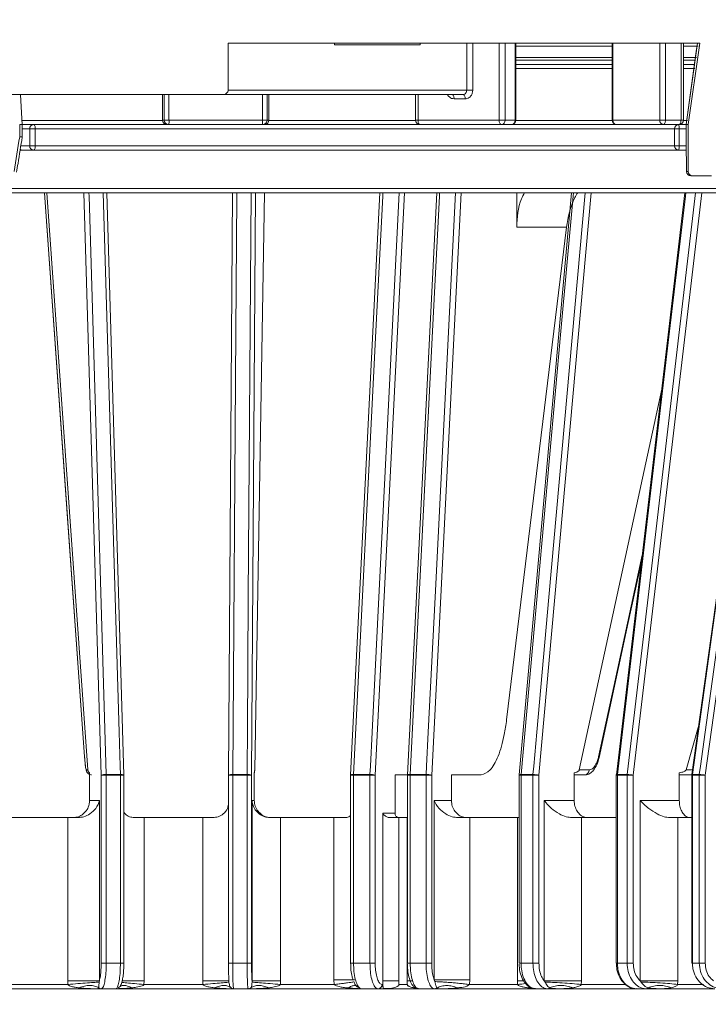
# Model space of a CAD drawing. Units: millimetres. Extents: x 172 to 1023, y 9 to 1114.
# Drawn here: x 610 to 691, y 908 to 1023 of the extents above; entities that cross this region are included whole.
import ezdxf

# ---------------------------------------------------------------- set-up
doc = ezdxf.new("R2010")
doc.units = ezdxf.units.MM
doc.header["$LTSCALE"] = 15
doc.styles.add('SLDTEXTSTYLE0', font='TXT', dxfattribs={"width": 0.605})
doc.dimstyles.new('SLDDIMSTYLE0', dxfattribs={"dimtxt": 23.114868, "dimasz": 18.75, "dimexe": 0, "dimexo": 0.0625, "dimgap": 5.778717, "dimtad": 1, "dimdec": 0, "dimrnd": 1e-09, "dimzin": 12, "dimdsep": 46, "dimtxsty": 'SLDTEXTSTYLE0', "dimsah": 1, "dimcen": 0.09, "dimadec": 0, "dimazin": 3, "dimtfac": 1, "dimtdec": 0, "dimtofl": 0, "dimtmove": 0, "dimatfit": 3, "dimfxl": 0, "dimfrac": 2, "dimtolj": 1, "dimtzin": 12, "dimarcsym": 0})

# ---------------------------------------------------------------- blocks, each defined once
blk = doc.blocks.new('_D')
at = {"color": 7, "linetype": 'Continuous', "lineweight": 18}
for p, q in [((513.3, 1039.67), (513.3, 1097.56)), ((752.74, 1039.67), (752.74, 1097.56)), ((513.3, 1082.56), (752.74, 1082.56))]:
    blk.add_line(p, q, dxfattribs=at)
for points in [[(513.3, 1082.56), (532.05, 1078.81), (532.05, 1086.31)], [(752.74, 1082.56), (733.99, 1086.31), (733.99, 1078.81)]]:
    blk.add_solid(points, dxfattribs=at)
at = {"color": 7, "linetype": 'Continuous', "lineweight": 18, "char_height": 23.812, "attachment_point": 1, "style": 'SLDTEXTSTYLE0'}
for s, insert in [('%%c', (589.7, 1113.26)), ('239', (623.43, 1113.26))]:
    blk.add_mtext(s, dxfattribs=dict(at, insert=insert))
blk = doc.blocks.new('_D_2')
at = {"color": 7, "linetype": 'Continuous', "lineweight": 18}
for p, q in [((561.68, 897.61), (561.68, 843.57)), ((704.76, 897.56), (704.76, 843.57)), ((561.68, 858.57), (704.76, 858.57))]:
    blk.add_line(p, q, dxfattribs=at)
for points in [[(561.68, 858.57), (580.43, 854.82), (580.43, 862.32)], [(704.76, 858.57), (686.01, 862.32), (686.01, 854.82)]]:
    blk.add_solid(points, dxfattribs=at)
at = {"color": 7, "linetype": 'Continuous', "lineweight": 18, "char_height": 23.812, "attachment_point": 1, "style": 'SLDTEXTSTYLE0'}
for s, insert in [('%%c', (589.9, 889.26)), ('144', (623.63, 889.26))]:
    blk.add_mtext(s, dxfattribs=dict(at, insert=insert))

msp = doc.modelspace()

# ---------------------------------------------------------------- linework, layer by layer
at = {"color": 7, "linetype": 'Continuous', "lineweight": 18}
for p, q in [((634.47, 1020.73), (689.56, 1020.73)), ((634.47, 1015.23), (634.47, 1020.73)), ((646.89, 1020.73), (646.89, 1020.53)), ((656.89, 1020.53), (656.89, 1020.73)), ((662.34, 1015.23), (662.34, 1020.73)), ((663.04, 1020.73), (663.04, 1015.23)), ((666.12, 1011.73), (666.12, 1020.73)), ((666.82, 1020.73), (666.82, 1011.73)), ((667.99, 1011.73), (667.99, 1020.73)), ((668.09, 1011.73), (668.09, 1020.73)), ((679.33, 1020.73), (679.33, 1011.73)), ((679.43, 1020.73), (679.43, 1011.73)), ((684.89, 1011.73), (684.89, 1020.73)), ((685.55, 1020.73), (685.55, 1011.73)), ((687.38, 1011.73), (687.38, 1020.73)), ((687.67, 1011.73), (687.67, 1020.73)), ((689.29, 1020.73), (687.97, 1011.23)), ((689.56, 1020.73), (688.22, 1011.23)), ((656.89, 1020.53), (646.89, 1020.53)), ((647.62, 1020.53), (647.62, 1020.5)), ((648.14, 1020.5), (648.14, 1020.53)), ((648.34, 1020.5), (648.34, 1020.53)), ((648.58, 1020.53), (648.58, 1020.5)), ((648.62, 1020.5), (648.62, 1020.53)), ((649.14, 1020.5), (649.14, 1020.53)), ((649.46, 1020.5), (649.46, 1020.53)), ((649.66, 1020.53), (649.66, 1020.5)), ((650.2, 1020.5), (650.2, 1020.53)), ((650.21, 1020.5), (650.21, 1020.53)), ((651, 1020.53), (651, 1020.5)), ((651.5, 1020.5), (651.5, 1020.53)), ((652.02, 1020.53), (652.02, 1020.5)), ((652.54, 1020.5), (652.54, 1020.53)), ((653.83, 1020.5), (653.83, 1020.53)), ((654.15, 1020.5), (654.15, 1020.53)), ((654.17, 1020.53), (654.17, 1020.5)), ((654.24, 1020.5), (654.24, 1020.53)), ((655.07, 1020.53), (655.07, 1020.5)), ((655.4, 1020.53), (655.4, 1020.5)), ((655.4, 1020.53), (655.4, 1020.5)), ((655.48, 1020.5), (655.48, 1020.53)), ((655.54, 1020.53), (655.54, 1020.5)), ((656.06, 1020.5), (656.06, 1020.53)), ((656.07, 1020.5), (656.07, 1020.53)), ((679.33, 1018.73), (668.09, 1018.73)), ((689.07, 1018.73), (687.67, 1018.73)), ((668.09, 1018.23), (679.33, 1018.23)), ((687.67, 1018.23), (688.98, 1018.23)), ((634.47, 1015.23), (662.34, 1015.23)), ((663.04, 1015.23), (662.34, 1015.23)), ((633.89, 1014.73), (576.52, 1014.73)), ((610.41, 1011.2), (610.21, 1014.73)), ((626.8, 1014.73), (626.8, 1011.73)), ((661.92, 1014.73), (633.89, 1014.73)), ((639.24, 1011.73), (639.24, 1014.73)), ((656.37, 1014.73), (656.37, 1011.73)), ((662.17, 1014.23), (660.86, 1014.23)), ((626.8, 1011.73), (627.01, 1011.73)), ((627.56, 1011.73), (627.01, 1011.73)), ((627.56, 1011.73), (638.49, 1011.73)), ((639.03, 1011.73), (638.49, 1011.73)), ((639.03, 1011.73), (639.24, 1011.73)), ((639.24, 1011.73), (639.24, 1011.73)), ((656.66, 1011.73), (666.12, 1011.73)), ((666.82, 1011.73), (666.12, 1011.73)), ((666.82, 1011.73), (667.99, 1011.73)), ((679.43, 1011.73), (684.89, 1011.73)), ((685.55, 1011.73), (684.89, 1011.73)), ((685.55, 1011.73), (687.38, 1011.73)), ((610.12, 1011.23), (610.12, 1011.23)), ((610.12, 1009.8), (610.12, 1011.23)), ((610.41, 1011.23), (611.75, 1011.23)), ((610.41, 1009.76), (610.41, 1011.2)), ((611.29, 1008.73), (611.29, 1010.73)), ((611.29, 1010.73), (611.94, 1010.73)), ((611.75, 1011.23), (687.11, 1011.23)), ((686.62, 1010.73), (611.94, 1010.73)), ((611.94, 1010.73), (611.94, 1008.73)), ((686.62, 1010.73), (687.17, 1010.73)), ((686.62, 1008.73), (686.62, 1010.73)), ((687.11, 1011.23), (687.97, 1011.23)), ((687.17, 1010.73), (687.17, 1008.73)), ((688.22, 1011.23), (687.97, 1011.23)), ((687.97, 1011.23), (687.97, 1009.8)), ((687.97, 1011.23), (687.97, 1011.23)), ((687.97, 1011.23), (687.97, 1011.22)), ((687.97, 1011.22), (687.97, 1009.8)), ((688.22, 1011.23), (688.22, 1005.73)), ((611.75, 1008.23), (610.47, 1008.23)), ((611.29, 1008.73), (611.94, 1008.73)), ((687.11, 1008.23), (611.75, 1008.23)), ((611.94, 1008.73), (686.62, 1008.73)), ((686.62, 1008.73), (687.17, 1008.73)), ((688, 1008.23), (687.11, 1008.23)), ((688.03, 1005.73), (688.22, 1005.73)), ((688.03, 1005.73), (688.03, 1005.72)), ((688.72, 1005.23), (688.53, 1005.23)), ((690.94, 1005.23), (688.72, 1005.23)), ((572.52, 1003.76), (693.52, 1003.76)), ((698.13, 1003.56), (688.65, 935.25)), ((694.06, 1003.26), (571.99, 1003.26)), ((613.28, 1003.26), (618.08, 935.8)), ((622.3, 935.2), (620.28, 1003.26)), ((634.99, 1003.26), (634.51, 935.19)), ((637.58, 935.8), (638.71, 1003.26)), ((652.19, 1003.26), (648.75, 935.21)), ((658.86, 1003.26), (655.42, 935.21)), ((668.2, 1003.26), (668.2, 999.23)), ((674.59, 1003.26), (668.47, 935.23)), ((687.82, 1003.26), (679.83, 935.24)), ((673.99, 999.23), (667.01, 941.67)), ((673.99, 999.23), (668.2, 999.23)), ((675.5, 935.8), (685.12, 980.29)), ((687.97, 935.8), (689.45, 941.02)), ((617.7, 937.34), (617.7, 937.33)), ((618.28, 932.23), (618.28, 935.45)), ((619.64, 913.23), (619.64, 935.19)), ((620.23, 935.19), (619.64, 935.19)), ((620.23, 935.26), (621.88, 935.26)), ((621.88, 935.19), (620.23, 935.19)), ((620.23, 935.19), (620.23, 913.23)), ((621.88, 913.23), (621.88, 935.19)), ((622.3, 935.2), (622.29, 935.19)), ((622.3, 913.23), (622.3, 935.19)), ((634.51, 935.19), (634.51, 913.23)), ((634.51, 935.19), (634.51, 935.19)), ((634.51, 935.19), (634.51, 935.19)), ((635, 935.26), (636.68, 935.26)), ((636.68, 935.19), (635, 935.19)), ((635, 935.19), (635, 913.23)), ((636.68, 913.23), (636.68, 935.19)), ((637.21, 935.19), (636.68, 935.19)), ((637.21, 935.19), (637.21, 913.23)), ((637.53, 935.45), (637.53, 932.23)), ((648.75, 935.19), (648.75, 913.23)), ((651.04, 935.19), (649.12, 935.19)), ((649.12, 935.19), (649.12, 913.23)), ((649.13, 935.26), (651.04, 935.26)), ((651.65, 935.19), (651.04, 935.19)), ((651.04, 913.23), (651.04, 935.19)), ((651.65, 935.19), (651.65, 913.23)), ((655.42, 935.23), (653.97, 935.23)), ((653.97, 935.23), (653.97, 930.73)), ((655.42, 935.19), (655.42, 913.23)), ((655.74, 935.26), (657.59, 935.26)), ((657.59, 935.19), (655.74, 935.19)), ((655.74, 935.19), (655.74, 913.23)), ((657.59, 913.23), (657.59, 935.19)), ((658.26, 935.19), (657.59, 935.19)), ((658.26, 935.19), (658.26, 913.23)), ((664.02, 935.23), (660.56, 935.23)), ((660.56, 935.23), (660.56, 932.23)), ((668.47, 935.19), (668.47, 913.23)), ((668.69, 935.26), (670.08, 935.26)), ((670.08, 935.19), (668.69, 935.19)), ((668.69, 935.19), (668.69, 913.23)), ((670.78, 935.19), (670.08, 935.19)), ((670.08, 913.23), (670.08, 935.19)), ((670.78, 935.19), (670.78, 913.23)), ((674.89, 935.45), (674.89, 932.23)), ((676.11, 935.23), (674.89, 935.23)), ((679.82, 935.19), (679.82, 913.23)), ((679.96, 935.26), (681.09, 935.26)), ((681.09, 935.19), (679.96, 935.19)), ((679.96, 935.19), (679.96, 913.23)), ((681.8, 935.19), (681.09, 935.19)), ((681.09, 913.23), (681.09, 935.19)), ((681.8, 935.19), (681.8, 913.23)), ((687.17, 935.45), (687.17, 932.23)), ((688.65, 935.23), (687.17, 935.23)), ((688.64, 935.19), (688.64, 913.23)), ((688.71, 935.26), (689.52, 935.26)), ((689.52, 935.19), (688.71, 935.19)), ((688.71, 935.19), (688.71, 913.23)), ((689.52, 913.23), (689.52, 935.19)), ((690.2, 935.19), (689.52, 935.19)), ((690.2, 935.19), (690.2, 913.23)), ((618.28, 932.23), (619.43, 932.23)), ((619.43, 932.23), (619.43, 911.15)), ((637.26, 932.23), (637.53, 932.23)), ((637.26, 911.15), (637.26, 932.23)), ((658.55, 932.23), (660.56, 932.23)), ((658.55, 911.29), (658.55, 932.23)), ((671.41, 932.23), (674.89, 932.23)), ((671.41, 911.15), (671.41, 932.23)), ((682.62, 932.23), (687.17, 932.23)), ((682.62, 911.15), (682.62, 932.23)), ((615.73, 930.23), (609.19, 930.23)), ((615.73, 911.15), (615.73, 930.23)), ((615.73, 930.23), (616.93, 930.23)), ((623.52, 930.23), (624.66, 930.23)), ((624.66, 930.23), (624.66, 911.15)), ((631.5, 930.23), (624.66, 930.23)), ((631.5, 911.15), (631.5, 930.23)), ((631.5, 930.23), (632.69, 930.23)), ((639.38, 930.23), (640.59, 930.23)), ((640.59, 930.23), (640.59, 911.15)), ((646.83, 930.23), (640.59, 930.23)), ((646.83, 911.29), (646.83, 930.23)), ((646.83, 930.23), (648.07, 930.23)), ((652.55, 930.73), (653.97, 930.73)), ((652.55, 911.17), (652.55, 930.73)), ((653.38, 930.23), (654.43, 930.23)), ((654.43, 930.23), (654.43, 911.17)), ((654.43, 930.23), (655.4, 930.23)), ((655.4, 911.17), (655.4, 930.23)), ((661.34, 930.23), (662.69, 930.23)), ((662.69, 930.23), (662.69, 911.29)), ((668.26, 930.23), (662.69, 930.23)), ((668.26, 911.15), (668.26, 930.23)), ((668.26, 930.23), (668.47, 930.23)), ((674.66, 930.23), (675.74, 930.23)), ((675.74, 930.23), (675.74, 911.15)), ((679.82, 930.23), (675.74, 930.23)), ((686.06, 930.23), (686.99, 930.23)), ((686.99, 930.23), (686.99, 911.15)), ((688.64, 930.23), (686.99, 930.23)), ((620.23, 913.23), (619.64, 913.23)), ((620.23, 913.23), (621.88, 913.23)), ((635, 913.23), (636.68, 913.23)), ((636.68, 913.23), (637.21, 913.23)), ((649.12, 913.23), (651.04, 913.23)), ((651.04, 913.23), (651.65, 913.23)), ((655.74, 913.23), (657.59, 913.23)), ((657.59, 913.23), (658.26, 913.23)), ((668.69, 913.23), (670.08, 913.23)), ((670.08, 913.23), (670.78, 913.23)), ((679.96, 913.23), (681.09, 913.23)), ((681.09, 913.23), (681.8, 913.23)), ((688.71, 913.23), (688.64, 913.23)), ((688.71, 913.23), (689.52, 913.23)), ((689.52, 913.23), (690.2, 913.23)), ((619.24, 910.23), (606.47, 910.23)), ((609.17, 910.73), (615.75, 910.73)), ((619.43, 911.15), (615.73, 911.15)), ((615.75, 910.73), (615.73, 911.15)), ((619.66, 910.23), (619.24, 910.23)), ((619.43, 911.15), (619.4, 910.99)), ((621.33, 910.23), (619.66, 910.23)), ((635.22, 910.23), (621.33, 910.23)), ((621.85, 910.49), (621.64, 910.33)), ((622.05, 910.99), (622.08, 911.15)), ((622.1, 910.98), (622.07, 910.99)), ((624.66, 911.15), (624.64, 910.73)), ((624.64, 910.73), (631.52, 910.73)), ((631.52, 910.73), (631.5, 911.15)), ((634.56, 911.15), (634.57, 910.99)), ((634.81, 910.33), (634.61, 910.45)), ((636.82, 910.23), (635.12, 910.23)), ((636.92, 910.23), (636.82, 910.23)), ((650.05, 910.23), (636.92, 910.23)), ((637.26, 910.99), (637.26, 911.15)), ((640.59, 911.15), (637.26, 911.15)), ((640.59, 911.15), (640.57, 910.73)), ((640.57, 910.73), (646.86, 910.73)), ((646.86, 910.73), (646.83, 911.29)), ((651.98, 910.23), (650.05, 910.23)), ((652.69, 910.23), (651.98, 910.23)), ((652.45, 910.73), (652.55, 910.73)), ((652.55, 910.73), (652.55, 911.17)), ((653.06, 910.24), (652.66, 910.24)), ((656.67, 910.23), (652.69, 910.23)), ((654.43, 911.17), (654.43, 910.73)), ((654.43, 910.73), (655.4, 910.73)), ((655.4, 910.73), (655.4, 911.17)), ((658.58, 910.23), (656.72, 910.23)), ((658.61, 911.06), (658.55, 911.29)), ((662.69, 911.29), (658.55, 911.29)), ((659.3, 910.23), (658.58, 910.23)), ((670.33, 910.23), (659.3, 910.23)), ((662.69, 911.29), (662.66, 910.73)), ((662.66, 910.73), (668.27, 910.73)), ((668.27, 910.73), (668.26, 911.15)), ((671.79, 910.23), (670.39, 910.23)), ((671.49, 910.99), (671.41, 911.15)), ((675.74, 911.15), (671.41, 911.15)), ((673.06, 910.23), (671.79, 910.23)), ((682.18, 910.23), (673.06, 910.23)), ((675.74, 911.15), (675.73, 910.73)), ((675.73, 910.73), (680.91, 910.73)), ((683.32, 910.23), (682.18, 910.23)), ((682.73, 910.99), (682.62, 911.15)), ((686.99, 911.15), (682.62, 911.15)), ((684.99, 910.23), (683.32, 910.23)), ((691.33, 910.23), (684.99, 910.23)), ((686.99, 911.15), (686.98, 910.73))]:
    msp.add_line(p, q, dxfattribs=at)
at = {"color": 8, "linetype": 'Continuous', "lineweight": 18}
for p, q in [((679.33, 1020.4), (668.09, 1020.4)), ((689.37, 1020.4), (687.67, 1020.4)), ((668.09, 1019.05), (679.33, 1019.05)), ((687.67, 1019.05), (689.18, 1019.05)), ((679.33, 1017.76), (668.09, 1017.76)), ((688.99, 1017.76), (687.67, 1017.76)), ((626.8, 1014.73), (626.8, 1011.73)), ((627.01, 1011.73), (627.01, 1014.73)), ((627.56, 1014.73), (627.56, 1011.73)), ((638.49, 1011.73), (638.49, 1014.73)), ((639.03, 1014.73), (639.03, 1011.73)), ((639.24, 1011.73), (639.24, 1014.73)), ((656.66, 1014.73), (656.66, 1011.73)), ((610.36, 1011.69), (626.8, 1011.69)), ((626.8, 1011.73), (626.8, 1011.73)), ((639.24, 1011.69), (656.37, 1011.69)), ((656.66, 1011.73), (656.37, 1011.73)), ((668.09, 1011.73), (667.99, 1011.73)), ((668.09, 1011.69), (679.33, 1011.69)), ((679.43, 1011.73), (679.33, 1011.73)), ((687.67, 1011.73), (687.38, 1011.73)), ((687.67, 1011.69), (688.12, 1011.69)), ((611.29, 1010.73), (610.41, 1010.73)), ((687.97, 1010.73), (687.17, 1010.73)), ((610.24, 1008.73), (611.29, 1008.73)), ((687.17, 1008.73), (687.99, 1008.73)), ((699.71, 1003.67), (690.2, 935.19)), ((619.64, 935.19), (617.62, 1003.26)), ((637.68, 1003.26), (637.21, 935.19)), ((655.09, 1003.26), (651.65, 935.19)), ((661.7, 1003.26), (658.26, 935.19)), ((676.9, 1003.26), (670.78, 935.19)), ((689.8, 1003.26), (681.8, 935.19)), ((687.97, 935.8), (688.72, 935.8)), ((622.3, 935.19), (621.88, 935.19)), ((635, 935.19), (634.51, 935.19)), ((649.12, 935.19), (648.75, 935.19)), ((655.74, 935.19), (655.42, 935.19)), ((668.69, 935.19), (668.47, 935.19)), ((679.96, 935.19), (679.82, 935.19)), ((688.71, 935.19), (688.64, 935.19)), ((621.88, 913.23), (622.3, 913.23)), ((635, 913.23), (634.51, 913.23)), ((649.12, 913.23), (648.75, 913.23)), ((655.74, 913.23), (655.42, 913.23)), ((668.69, 913.23), (668.47, 913.23)), ((679.96, 913.23), (679.82, 913.23)), ((624.66, 911.15), (622.07, 911.15)), ((634.56, 911.15), (631.5, 911.15)), ((649.23, 911.29), (646.83, 911.29)), ((669.04, 911.15), (668.26, 911.15)), ((669.7, 910.44), (669.58, 910.33)), ((670.05, 910.29), (669.58, 910.33)), ((686.98, 910.73), (690, 910.73))]:
    msp.add_line(p, q, dxfattribs=at)
at = {"color": 7, "linetype": 'Continuous', "lineweight": 18, "flags": 128}
for points in [[(689.3, 1020.73), (689.16, 1019.74), (688.61, 1015.77), (687.97, 1011.23)], [(660.86, 1014.23), (660.86, 1014.32), (660.85, 1014.42), (660.82, 1014.5), (660.79, 1014.58), (660.76, 1014.64), (660.71, 1014.69), (660.67, 1014.72), (660.62, 1014.73)], [(662.17, 1014.23), (662.17, 1014.32), (662.16, 1014.42), (662.13, 1014.5), (662.1, 1014.58), (662.06, 1014.64), (662.02, 1014.69), (661.97, 1014.72), (661.92, 1014.73)], [(656.66, 1011.73), (656.66, 1011.63), (656.67, 1011.53), (656.69, 1011.45), (656.72, 1011.37), (656.75, 1011.31), (656.79, 1011.26), (656.82, 1011.23), (656.87, 1011.23)], [(666.12, 1011.73), (666.13, 1011.63), (666.15, 1011.53), (666.17, 1011.45), (666.21, 1011.37), (666.25, 1011.31), (666.3, 1011.26), (666.36, 1011.23), (666.41, 1011.23)], [(685.55, 1011.73), (685.55, 1011.63), (685.53, 1011.53), (685.51, 1011.45), (685.49, 1011.37), (685.46, 1011.31), (685.42, 1011.26), (685.39, 1011.23), (685.35, 1011.23)], [(687.17, 1011.23), (687.21, 1011.23), (687.25, 1011.26), (687.29, 1011.31), (687.32, 1011.37), (687.34, 1011.45), (687.36, 1011.53), (687.37, 1011.63), (687.38, 1011.73)], [(611.75, 1011.23), (611.79, 1011.22), (611.82, 1011.19), (611.86, 1011.14), (611.89, 1011.08), (611.91, 1011), (611.93, 1010.92), (611.94, 1010.82), (611.94, 1010.73)], [(611.94, 1008.73), (611.94, 1008.63), (611.93, 1008.53), (611.91, 1008.45), (611.89, 1008.37), (611.86, 1008.31), (611.82, 1008.26), (611.79, 1008.23), (611.75, 1008.23)], [(613.01, 1003.26), (613.06, 1002.69), (617.7, 937.33)], [(677.81, 937.25), (681.22, 953.02), (682.75, 960.13)], [(617.92, 935.8), (618, 935.8), (618.06, 935.8), (618.08, 935.8)], [(675.5, 935.8), (676.06, 935.8), (676.64, 935.8)]]:
    msp.add_lwpolyline(points, dxfattribs=at)
at = {"color": 8, "linetype": 'Continuous', "lineweight": 18, "flags": 128}
for points in [[(698.19, 1003.56), (698.1, 1002.87), (695.9, 987.06), (688.71, 935.26)], [(689.52, 935.26), (689.66, 936.25), (690.21, 940.2), (692.4, 956.01), (699.02, 1003.62)], [(613.02, 1003.26), (615.29, 971.25), (615.95, 961.93), (617.12, 945.54), (617.7, 937.34)], [(618.21, 1003.26), (618.22, 1002.87), (618.69, 987.06), (620.23, 935.26)], [(621.88, 935.26), (621.85, 936.25), (621.74, 940.2), (621.27, 956.01), (619.87, 1003.26)], [(635.47, 1003.26), (635.47, 1002.87), (635.36, 987.06), (635, 935.26)], [(636.68, 935.26), (636.69, 936.25), (636.72, 940.2), (636.83, 956.01), (637.16, 1003.26)], [(652.56, 1003.26), (652.54, 1002.87), (651.74, 987.06), (649.13, 935.26)], [(651.04, 935.26), (651.09, 936.25), (651.29, 940.2), (652.09, 956.01), (654.47, 1003.26)], [(659.18, 1003.26), (659.16, 1002.87), (658.36, 987.06), (655.74, 935.26)], [(657.59, 935.26), (657.64, 936.25), (657.84, 940.2), (658.64, 956), (661.03, 1003.26)], [(674.81, 1003.26), (674.77, 1002.87), (673.35, 987.06), (668.69, 935.26)], [(670.08, 935.26), (670.17, 936.25), (670.52, 940.2), (671.95, 956.01), (676.2, 1003.26)], [(687.95, 1003.26), (687.91, 1002.87), (686.05, 987.06), (679.96, 935.26)], [(681.09, 935.26), (681.21, 936.25), (681.67, 940.2), (683.53, 956.01), (689.09, 1003.26)], [(677.75, 937.34), (679.52, 945.54), (682.84, 960.91)], [(649.13, 935.26), (649.03, 935.26), (648.94, 935.26), (648.87, 935.25), (648.81, 935.24), (648.77, 935.23), (648.75, 935.22), (648.75, 935.21)], [(655.74, 935.26), (655.66, 935.26), (655.58, 935.26), (655.52, 935.25), (655.47, 935.24), (655.44, 935.23), (655.42, 935.22), (655.42, 935.21)]]:
    msp.add_lwpolyline(points, dxfattribs=at)
at = {"color": 7, "linetype": 'Continuous', "lineweight": 18}
for centre, radius, start, end in [((627.3, 1011.73), 0.5, 180, 270), ((627.3, 1011.72), 0.499, 179.8431, 269.8422), ((627.51, 1011.72), 0.499, 179.8431, 269.8422), ((626.22, 1011.6), 1.35, 343.7651, 5.2817), ((639.83, 1011.6), 1.35, 174.7183, 196.2349), ((638.53, 1011.72), 0.499, 270.1578, 0.1569), ((638.74, 1011.72), 0.499, 270.1578, 0.1569), ((656.87, 1011.73), 0.5, 180, 270), ((666.36, 1011.68), 0.46, 276.6651, 5.388), ((667.59, 1011.73), 0.5, 270, 0), ((667.54, 1011.68), 0.46, 276.6651, 5.388), ((679.83, 1011.73), 0.5, 180, 270), ((679.88, 1011.68), 0.461, 174.7506, 263.5473), ((685.37, 1011.7), 0.479, 177.4287, 267.1741), ((687.17, 1011.73), 0.5, 270, 0), ((611.77, 1010.75), 0.481, 92.5846, 182.3701), ((687.11, 1010.73), 0.498, 90.2167, 180.2151), ((686.02, 1010.85), 1.15, 353.8577, 19.0594), ((611.77, 1008.71), 0.481, 177.6299, 267.4154), ((687.11, 1008.72), 0.498, 179.7849, 269.7833), ((686.02, 1008.6), 1.15, 340.9406, 6.1423), ((688.53, 1005.72), 0.499, 179.9019, 269.9015), ((688.53, 1005.73), 0.5, 180.8382, 270), ((688.72, 1005.73), 0.5, 180, 270), ((676.08, 935.79), 0.565, 273.4712, 0.8331), ((620.12, 933.78), 1.49, 86.0441, 109.0616), ((617.75, 935.19), 2.47, 359.9958, 1.8071), ((619.04, 935.19), 2.84, 359.9963, 1.5731), ((651.03, 935.19), 16.03, 179.7211, 180.0007), ((636.8, 934.26), 1.01, 66.2841, 96.8552), ((645.33, 935.19), 8.65, 179.4831, 180.0013), ((649.25, 935.19), 0.5, 177.105, 180), ((651.09, 935.19), 1.97, 177.726, 180.0052), ((651.11, 933.33), 1.94, 73.561, 91.8958), ((652.8, 935.19), 1.76, 177.4557, 180.0057), ((655.92, 935.19), 0.5, 177.1099, 180), ((657.14, 935.19), 1.39, 176.7923, 180.0069), ((657.69, 933.23), 2.04, 73.8568, 92.6972), ((658.88, 935.19), 1.29, 176.5319, 180.0072), ((668.97, 935.19), 0.5, 174.8574, 180), ((669.58, 935.19), 0.89, 174.9689, 180.0085), ((670.09, 932.19), 3.07, 77.0431, 90.1578), ((670.93, 935.19), 0.857, 174.7737, 180.0085), ((680.32, 935.19), 0.5, 173.2945, 180), ((680.63, 935.19), 0.678, 173.3862, 180.0075), ((681.01, 931.34), 3.92, 78.4803, 88.8748), ((681.75, 935.19), 0.663, 173.2277, 180.0072), ((689.14, 935.19), 0.5, 172.0958, 180), ((689.28, 935.19), 0.573, 172.1608, 180.0046), ((689.32, 930.52), 4.75, 79.2916, 87.5208), ((690.08, 935.19), 0.565, 172.0472, 180.0043), ((619.66, 910.71), 0.486, 230.7542, 269.9409), ((635.12, 910.72), 0.499, 231.3049, 269.9969), ((636.82, 910.72), 0.499, 270.0031, 308.6951), ((651.96, 910.71), 0.488, 271.5725, 1.4905), ((658.58, 910.68), 0.458, 270.1591, 308.129), ((671.78, 910.59), 0.369, 270.8573, 315.321), ((683.31, 910.5), 0.277, 272.3949, 322.8696)]:
    msp.add_arc(centre, radius, start, end, dxfattribs=at)
at = {"color": 8, "linetype": 'Continuous', "lineweight": 18}
for centre, radius, start, end in [((677.7, 937.25), 0.112, 359.3011, 59.7798), ((618.52, 935.82), 0.6, 182.6009, 246.959), ((622, 934.67), 0.606, 61.0774, 101.4987), ((634.87, 934.46), 0.811, 81.1689, 116.3589), ((668.63, 934.94), 0.328, 78.4605, 118.5824), ((679.92, 935.07), 0.196, 78.1251, 118.6792), ((688.69, 935.18), 0.0855, 75.3994, 120.983)]:
    msp.add_arc(centre, radius, start, end, dxfattribs=at)
at = {"color": 7, "linetype": 'Continuous', "lineweight": 18}
for centre, major_axis, ratio, start_param, end_param in [((633.89, 1015.23), (-0.577, 0), 0.866025, 1.570796, 3.141593), ((633.02, 979.6), (48.16, 315.86), 0.085402, 1.488074, 1.501028), ((633.02, 979.6), (0, 315.89), 0.174744, 4.795177, 4.808132)]:
    msp.add_ellipse(centre, major_axis=major_axis, ratio=ratio, start_param=start_param, end_param=end_param, dxfattribs=at)
for points, knots in [([(662.34, 1015.23), (662.34, 1015.17), (662.33, 1015.06), (662.26, 1014.91), (662.15, 1014.79), (662.03, 1014.73), (661.95, 1014.73), (661.92, 1014.73)], [0, 0, 0, 0, 0.21454, 0.429131, 0.64383, 0.858603, 1, 1, 1, 1]), ([(662.17, 1014.23), (662.24, 1014.23), (662.4, 1014.24), (662.64, 1014.36), (662.86, 1014.59), (663.01, 1014.89), (663.03, 1015.11), (663.04, 1015.23)], [0, 0, 0, 0, 0.142004, 0.357413, 0.572186, 0.786288, 1, 1, 1, 1]), ([(610.4, 1011.2), (610.41, 1011.21), (610.41, 1011.21), (610.36, 1011.22), (610.27, 1011.22), (610.17, 1011.22), (610.12, 1011.23)], [0, 0, 0, 0, 0.113534, 0.40924, 0.704614, 1, 1, 1, 1]), ([(609.75, 1005.65), (609.81, 1005.99), (610.03, 1007.36), (610.25, 1008.74), (610.41, 1009.76)], [0, 0, 0, 0, 0.2527685, 1, 1, 1, 1]), ([(610.41, 1009.76), (610.4, 1009.76), (610.4, 1009.77), (610.33, 1009.78), (610.23, 1009.79), (610.15, 1009.8), (610.12, 1009.8), (610.12, 1009.8)], [0, 0, 0, 0, 0.225451, 0.51782, 0.81126, 0.981324, 1, 1, 1, 1]), ([(687.97, 1009.8), (687.97, 1009.8), (687.97, 1009.8), (687.97, 1009.8), (687.97, 1009.8)], [0, 0, 0, 0, 0.2232742, 1, 1, 1, 1]), ([(610.47, 1008.23), (610.47, 1008.23), (610.37, 1008.23), (610.27, 1008.23), (610.16, 1008.23)], [0, 0, 0, 0, 0.013655, 1, 1, 1, 1]), ([(668.2, 999.23), (668.24, 1000.38), (668.3, 1001.82), (668.97, 1003.02), (669.1, 1003.26)], [0, 0, 0, 0, 0.799755, 1, 1, 1, 1]), ([(673.99, 999.23), (674.2, 1000.41), (674.46, 1001.81), (675.2, 1003.07), (675.31, 1003.26)], [0, 0, 0, 0, 0.8470974, 1, 1, 1, 1]), ([(664.02, 935.23), (664.38, 935.34), (665.1, 935.56), (666.05, 937.29), (666.69, 939.46), (666.92, 941.08), (667.01, 941.67)], [0, 0, 0, 0, 0.279838, 0.559686, 0.839265, 1, 1, 1, 1]), ([(617.7, 937.34), (617.72, 937.1), (617.75, 936.62), (617.82, 936.1), (617.88, 935.83), (617.91, 935.81), (617.92, 935.8)], [0, 0, 0, 0, 0.276543, 0.553051, 0.830678, 1, 1, 1, 1]), ([(617.7, 937.33), (617.7, 937.31), (617.72, 937), (617.77, 936.48), (617.83, 936), (617.89, 935.75), (617.94, 935.59), (618.06, 935.42), (618.21, 935.29), (618.38, 935.22), (618.48, 935.23), (618.51, 935.24)], [0, 0, 0, 0, 0.022797, 0.277427, 0.538319, 0.682503, 0.787658, 0.844849, 0.90591, 0.972449, 1, 1, 1, 1]), ([(676.13, 935.24), (676.15, 935.23), (676.36, 935.2), (676.75, 935.38), (677.2, 935.77), (677.57, 936.39), (677.73, 936.95), (677.81, 937.25)], [0, 0, 0, 0, 0.027592, 0.243178, 0.468077, 0.723778, 1, 1, 1, 1]), ([(676.64, 935.8), (676.77, 935.82), (677.03, 935.88), (677.38, 936.29), (677.62, 936.82), (677.72, 937.2), (677.75, 937.34)], [0, 0, 0, 0, 0.280926, 0.561927, 0.841077, 1, 1, 1, 1]), ([(618.08, 935.8), (618.08, 935.78), (618.09, 935.75), (618.11, 935.66), (618.18, 935.55), (618.24, 935.49), (618.28, 935.45)], [0, 0, 0, 0, 0.0413284, 0.1135584, 0.3904555, 1, 1, 1, 1]), ([(637.53, 935.45), (637.53, 935.47), (637.54, 935.51), (637.56, 935.58), (637.57, 935.64), (637.57, 935.7), (637.57, 935.75), (637.58, 935.78), (637.58, 935.8)], [0, 0, 0, 0, 0.368417, 0.607583, 0.762724, 0.904114, 0.956995, 1, 1, 1, 1]), ([(674.89, 935.45), (674.97, 935.47), (675.1, 935.51), (675.26, 935.58), (675.38, 935.64), (675.45, 935.7), (675.49, 935.75), (675.5, 935.78), (675.5, 935.8)], [0, 0, 0, 0, 0.368417, 0.607583, 0.762724, 0.904114, 0.956995, 1, 1, 1, 1]), ([(687.17, 935.45), (687.28, 935.47), (687.45, 935.51), (687.66, 935.58), (687.81, 935.64), (687.9, 935.7), (687.95, 935.75), (687.97, 935.78), (687.97, 935.8)], [0, 0, 0, 0, 0.368417, 0.607583, 0.762724, 0.904114, 0.956995, 1, 1, 1, 1]), ([(616.33, 930.23), (616.55, 930.25), (616.99, 930.29), (617.57, 930.64), (618.01, 931.14), (618.25, 931.71), (618.27, 932.08), (618.28, 932.23)], [0, 0, 0, 0, 0.214811, 0.429629, 0.644295, 0.858882, 1, 1, 1, 1]), ([(616.93, 930.23), (617.17, 930.25), (617.68, 930.3), (618.43, 930.69), (619.1, 931.34), (619.36, 931.91), (619.43, 932.22), (619.43, 932.23)], [0, 0, 0, 0, 0.16648, 0.370453, 0.654172, 0.997428, 1, 1, 1, 1]), ([(637.26, 932.23), (637.26, 932.22), (637.28, 931.91), (637.44, 931.34), (637.99, 930.69), (638.67, 930.3), (639.16, 930.25), (639.38, 930.23)], [0, 0, 0, 0, 0.002572, 0.345828, 0.629547, 0.83352, 1, 1, 1, 1]), ([(637.53, 932.23), (637.55, 932), (637.59, 931.55), (637.94, 930.95), (638.44, 930.5), (639.01, 930.26), (639.38, 930.24), (639.52, 930.23)], [0, 0, 0, 0, 0.214584, 0.429168, 0.643747, 0.858344, 1, 1, 1, 1]), ([(658.55, 932.23), (658.55, 932.22), (658.67, 931.91), (659.02, 931.34), (659.78, 930.69), (660.58, 930.3), (661.11, 930.25), (661.34, 930.23)], [0, 0, 0, 0, 0.002572, 0.345828, 0.629547, 0.83352, 1, 1, 1, 1]), ([(660.56, 932.23), (660.58, 932), (660.62, 931.55), (660.94, 930.95), (661.4, 930.5), (661.92, 930.26), (662.26, 930.24), (662.4, 930.23)], [0, 0, 0, 0, 0.21386, 0.427714, 0.64174, 0.85627, 1, 1, 1, 1]), ([(671.41, 932.23), (671.41, 932.22), (671.63, 931.91), (672.13, 931.34), (673.04, 930.69), (673.91, 930.3), (674.43, 930.25), (674.66, 930.23)], [0, 0, 0, 0, 0.002572, 0.345828, 0.629547, 0.83352, 1, 1, 1, 1]), ([(674.89, 932.23), (674.91, 932), (674.95, 931.55), (675.23, 930.95), (675.63, 930.5), (676.09, 930.26), (676.38, 930.24), (676.5, 930.23)], [0, 0, 0, 0, 0.2145841, 0.4291683, 0.6437473, 0.8583441, 1, 1, 1, 1]), ([(682.62, 932.23), (682.62, 932.22), (682.91, 931.91), (683.51, 931.34), (684.49, 930.69), (685.36, 930.3), (685.85, 930.25), (686.06, 930.23)], [0, 0, 0, 0, 0.002572, 0.345828, 0.629547, 0.83352, 1, 1, 1, 1]), ([(687.17, 932.23), (687.19, 932), (687.22, 931.55), (687.44, 930.95), (687.77, 930.5), (688.13, 930.26), (688.37, 930.24), (688.46, 930.23)], [0, 0, 0, 0, 0.214584, 0.429168, 0.643747, 0.858344, 1, 1, 1, 1]), ([(622.3, 930.94), (622.34, 930.84), (622.46, 930.58), (622.89, 930.3), (623.32, 930.25), (623.52, 930.23)], [0, 0, 0, 0, 0.246276, 0.66128, 1, 1, 1, 1]), ([(632.69, 930.23), (632.9, 930.25), (633.38, 930.3), (633.99, 930.69), (634.45, 931.26), (634.49, 931.74), (634.51, 931.96)], [0, 0, 0, 0, 0.1853419, 0.4124253, 0.7282903, 1, 1, 1, 1]), ([(648.07, 930.23), (648.26, 930.24), (648.54, 930.27), (648.7, 930.42), (648.75, 930.47)], [0, 0, 0, 0, 0.653886, 1, 1, 1, 1]), ([(653.38, 930.23), (653.3, 930.23), (653.1, 930.25), (652.8, 930.41), (652.62, 930.59), (652.56, 930.71), (652.55, 930.72), (652.55, 930.73)], [0, 0, 0, 0, 0.184957, 0.491022, 0.927505, 0.994331, 1, 1, 1, 1]), ([(653.97, 930.73), (653.98, 930.67), (653.99, 930.56), (654.07, 930.41), (654.16, 930.32), (654.22, 930.29), (654.23, 930.28)], [0, 0, 0, 0, 0.306707, 0.613412, 0.920177, 1, 1, 1, 1]), ([(619.43, 911.15), (619.44, 911.19), (619.49, 911.39), (619.57, 911.88), (619.63, 912.58), (619.63, 913.04), (619.64, 913.23)], [0, 0, 0, 0, 0.087806, 0.431072, 0.77431, 1, 1, 1, 1]), ([(620.23, 913.23), (620.22, 913), (620.22, 912.45), (620.15, 911.6), (620.02, 910.84), (619.85, 910.32), (619.72, 910.26), (619.66, 910.23)], [0, 0, 0, 0, 0.141169, 0.355863, 0.570572, 0.785286, 1, 1, 1, 1]), ([(621.33, 910.23), (621.37, 910.24), (621.47, 910.28), (621.63, 910.64), (621.77, 911.31), (621.87, 912.21), (621.88, 912.89), (621.88, 913.23)], [0, 0, 0, 0, 0.14128, 0.355975, 0.570654, 0.785326, 1, 1, 1, 1]), ([(622.29, 913.23), (622.28, 912.95), (622.27, 912.38), (622.2, 911.65), (622.12, 911.31), (622.08, 911.15)], [0, 0, 0, 0, 0.343461, 0.6869215, 1, 1, 1, 1]), ([(634.56, 911.15), (634.56, 911.19), (634.55, 911.39), (634.53, 911.88), (634.51, 912.58), (634.51, 913.04), (634.51, 913.23)], [0, 0, 0, 0, 0.087806, 0.431072, 0.77431, 1, 1, 1, 1]), ([(635, 913.23), (635, 913), (635, 912.45), (635.01, 911.6), (635.04, 910.84), (635.08, 910.32), (635.11, 910.26), (635.12, 910.23)], [0, 0, 0, 0, 0.141169, 0.355863, 0.570572, 0.785286, 1, 1, 1, 1]), ([(636.82, 910.23), (636.81, 910.24), (636.78, 910.28), (636.75, 910.64), (636.71, 911.31), (636.69, 912.21), (636.68, 912.89), (636.68, 913.23)], [0, 0, 0, 0, 0.14128, 0.355975, 0.570654, 0.785326, 1, 1, 1, 1]), ([(637.21, 913.23), (637.21, 912.95), (637.21, 912.38), (637.23, 911.65), (637.25, 911.31), (637.26, 911.15)], [0, 0, 0, 0, 0.343461, 0.686921, 1, 1, 1, 1]), ([(649.07, 911.29), (649.03, 911.41), (648.92, 911.72), (648.8, 912.39), (648.79, 912.95), (648.78, 913.23)], [0, 0, 0, 0, 0.239758, 0.619872, 1, 1, 1, 1]), ([(649.12, 913.23), (649.13, 912.89), (649.15, 912.22), (649.31, 911.32), (649.55, 910.64), (649.81, 910.28), (649.98, 910.24), (650.05, 910.23)], [0, 0, 0, 0, 0.214129, 0.428216, 0.642494, 0.85722, 1, 1, 1, 1]), ([(651.98, 910.23), (651.91, 910.24), (651.73, 910.28), (651.47, 910.64), (651.23, 911.32), (651.07, 912.21), (651.05, 912.89), (651.04, 913.23)], [0, 0, 0, 0, 0.1417037, 0.356408, 0.5709736, 0.7854803, 1, 1, 1, 1]), ([(651.65, 913.23), (651.66, 912.94), (651.68, 912.38), (651.82, 911.63), (652.02, 911.07), (652.24, 910.77), (652.39, 910.74), (652.45, 910.73)], [0, 0, 0, 0, 0.214497, 0.428992, 0.643561, 0.858282, 1, 1, 1, 1]), ([(655.43, 913.11), (655.43, 912.97), (655.43, 912.51), (655.54, 911.78), (655.76, 911), (656.05, 910.52), (656.43, 910.23), (656.65, 910.25), (656.71, 910.26)], [0, 0, 0, 0, 0.097678, 0.317726, 0.542551, 0.782795, 0.934018, 1, 1, 1, 1]), ([(655.74, 913.23), (655.75, 913), (655.76, 912.45), (655.88, 911.6), (656.1, 910.84), (656.39, 910.32), (656.61, 910.26), (656.72, 910.23)], [0, 0, 0, 0, 0.140741, 0.355435, 0.570261, 0.785136, 1, 1, 1, 1]), ([(658.58, 910.23), (658.51, 910.24), (658.32, 910.28), (658.04, 910.64), (657.79, 911.32), (657.62, 912.22), (657.6, 912.89), (657.59, 913.23)], [0, 0, 0, 0, 0.14278, 0.357506, 0.571784, 0.785871, 1, 1, 1, 1]), ([(658.26, 913.23), (658.26, 912.95), (658.28, 912.39), (658.4, 911.72), (658.51, 911.41), (658.55, 911.29)], [0, 0, 0, 0, 0.380128, 0.760242, 1, 1, 1, 1]), ([(668.49, 913.1), (668.49, 912.96), (668.48, 912.49), (668.68, 911.74), (669.05, 910.97), (669.56, 910.46), (670.04, 910.21), (670.31, 910.25), (670.38, 910.26)], [0, 0, 0, 0, 0.094646, 0.31622, 0.541789, 0.746698, 0.936403, 1, 1, 1, 1]), ([(668.69, 913.23), (668.7, 913), (668.72, 912.45), (668.92, 911.6), (669.3, 910.84), (669.81, 910.32), (670.2, 910.26), (670.39, 910.23)], [0, 0, 0, 0, 0.141169, 0.355863, 0.570572, 0.785286, 1, 1, 1, 1]), ([(671.79, 910.23), (671.66, 910.24), (671.34, 910.28), (670.86, 910.64), (670.43, 911.31), (670.13, 912.21), (670.09, 912.89), (670.08, 913.23)], [0, 0, 0, 0, 0.14128, 0.355975, 0.570654, 0.785326, 1, 1, 1, 1]), ([(670.78, 913.23), (670.79, 912.95), (670.82, 912.38), (671.06, 911.65), (671.3, 911.31), (671.41, 911.15)], [0, 0, 0, 0, 0.343461, 0.686921, 1, 1, 1, 1]), ([(679.85, 913.23), (679.85, 913.05), (679.84, 912.54), (680.09, 911.74), (680.57, 910.94), (681.26, 910.41), (681.84, 910.2), (682.14, 910.23), (682.18, 910.24)], [0, 0, 0, 0, 0.116257, 0.32981, 0.545376, 0.761703, 0.973344, 1, 1, 1, 1]), ([(679.96, 913.23), (679.97, 913), (679.99, 912.45), (680.26, 911.6), (680.76, 910.84), (681.43, 910.32), (681.93, 910.26), (682.18, 910.23)], [0, 0, 0, 0, 0.141169, 0.355863, 0.570572, 0.785286, 1, 1, 1, 1]), ([(683.32, 910.23), (683.15, 910.24), (682.74, 910.28), (682.11, 910.64), (681.55, 911.31), (681.16, 912.21), (681.11, 912.89), (681.09, 913.23)], [0, 0, 0, 0, 0.1412799, 0.355975, 0.570654, 0.7853263, 1, 1, 1, 1]), ([(681.8, 913.23), (681.82, 912.95), (681.86, 912.38), (682.16, 911.65), (682.47, 911.31), (682.62, 911.15)], [0, 0, 0, 0, 0.343461, 0.686921, 1, 1, 1, 1]), ([(688.71, 913.23), (688.72, 913), (688.75, 912.45), (689.07, 911.6), (689.66, 910.84), (690.45, 910.32), (691.04, 910.26), (691.33, 910.23)], [0, 0, 0, 0, 0.141169, 0.355863, 0.570572, 0.785286, 1, 1, 1, 1]), ([(692.15, 910.23), (691.96, 910.24), (691.47, 910.28), (690.73, 910.64), (690.06, 911.31), (689.61, 912.21), (689.55, 912.89), (689.52, 913.23)], [0, 0, 0, 0, 0.14128, 0.355975, 0.570654, 0.785326, 1, 1, 1, 1]), ([(690.2, 913.23), (690.23, 912.95), (690.28, 912.38), (690.63, 911.65), (691, 911.31), (691.18, 911.15)], [0, 0, 0, 0, 0.343461, 0.686921, 1, 1, 1, 1]), ([(617.08, 910.33), (616.92, 910.36), (616.62, 910.39), (616.24, 910.48), (615.99, 910.56), (615.85, 910.63), (615.78, 910.68), (615.76, 910.71), (615.75, 910.73)], [0, 0, 0, 0, 0.346318, 0.637543, 0.826793, 0.921277, 0.964918, 1, 1, 1, 1]), ([(619.24, 910.23), (619.24, 910.23), (619.16, 910.23), (618.68, 910.23), (617.96, 910.25), (617.32, 910.31), (617.08, 910.33)], [0, 0, 0, 0, 0.005245, 0.101415, 0.661011, 1, 1, 1, 1]), ([(619.35, 910.33), (619.34, 910.31), (619.3, 910.25), (619.26, 910.23), (619.24, 910.23), (619.24, 910.23), (619.24, 910.23)], [0, 0, 0, 0, 0.336002, 0.956412, 0.994684, 1, 1, 1, 1]), ([(619.4, 910.99), (619.38, 910.81), (619.34, 910.5), (619.35, 910.38), (619.35, 910.33)], [0, 0, 0, 0, 0.595053, 1, 1, 1, 1]), ([(621.64, 910.33), (621.71, 910.38), (621.89, 910.5), (621.99, 910.81), (622.05, 910.99)], [0, 0, 0, 0, 0.404947, 1, 1, 1, 1]), ([(624.64, 910.73), (624.63, 910.71), (624.58, 910.64), (624.27, 910.51), (623.8, 910.41), (623.38, 910.36), (623.21, 910.33)], [0, 0, 0, 0, 0.035112, 0.172954, 0.653289, 1, 1, 1, 1]), ([(632.93, 910.33), (632.76, 910.36), (632.45, 910.39), (632.05, 910.48), (631.77, 910.56), (631.63, 910.63), (631.55, 910.68), (631.53, 910.71), (631.52, 910.73)], [0, 0, 0, 0, 0.3463175, 0.6375429, 0.8267929, 0.9212773, 0.9649184, 1, 1, 1, 1]), ([(634.57, 910.99), (634.6, 910.81), (634.64, 910.5), (634.76, 910.38), (634.81, 910.33)], [0, 0, 0, 0, 0.5950532, 1, 1, 1, 1]), ([(639.17, 910.33), (638.92, 910.31), (638.25, 910.25), (637.5, 910.23), (637, 910.23), (636.92, 910.23), (636.92, 910.23)], [0, 0, 0, 0, 0.338989, 0.898585, 0.994755, 1, 1, 1, 1]), ([(636.92, 910.23), (636.92, 910.23), (636.92, 910.23), (636.97, 910.23), (637.04, 910.25), (637.11, 910.31), (637.13, 910.33)], [0, 0, 0, 0, 0.005316, 0.043588, 0.663998, 1, 1, 1, 1]), ([(637.13, 910.33), (637.16, 910.38), (637.24, 910.5), (637.26, 910.81), (637.26, 910.99)], [0, 0, 0, 0, 0.4049468, 1, 1, 1, 1]), ([(640.57, 910.73), (640.56, 910.71), (640.5, 910.64), (640.2, 910.51), (639.74, 910.41), (639.34, 910.36), (639.17, 910.33)], [0, 0, 0, 0, 0.035112, 0.172954, 0.653289, 1, 1, 1, 1]), ([(648.48, 910.32), (648.29, 910.34), (647.94, 910.38), (647.49, 910.46), (647.18, 910.55), (646.97, 910.63), (646.89, 910.69), (646.86, 910.73)], [0, 0, 0, 0, 0.337181, 0.6230882, 0.8154475, 0.9153253, 1, 1, 1, 1]), ([(649.72, 910.25), (649.54, 910.25), (649.13, 910.27), (648.71, 910.3), (648.48, 910.32)], [0, 0, 0, 0, 0.432525, 1, 1, 1, 1]), ([(649.14, 911.06), (649.24, 910.85), (649.4, 910.5), (649.66, 910.37), (649.77, 910.32)], [0, 0, 0, 0, 0.591077, 1, 1, 1, 1]), ([(652.66, 910.24), (652.64, 910.26), (652.61, 910.3), (652.57, 910.42), (652.56, 910.53), (652.55, 910.61), (652.55, 910.67), (652.55, 910.71), (652.55, 910.73)], [0, 0, 0, 0, 0.5005562, 0.7505717, 0.8754945, 0.9384543, 0.9690789, 1, 1, 1, 1]), ([(652.69, 910.23), (652.69, 910.23), (652.68, 910.23), (652.67, 910.23), (652.66, 910.24)], [0, 0, 0, 0, 0.021826, 1, 1, 1, 1]), ([(653.06, 910.24), (652.94, 910.23), (652.82, 910.23), (652.7, 910.23), (652.69, 910.23)], [0, 0, 0, 0, 0.978221, 1, 1, 1, 1]), ([(654.43, 910.73), (654.43, 910.72), (654.43, 910.7), (654.42, 910.66), (654.39, 910.61), (654.2, 910.44), (653.74, 910.31), (653.3, 910.26), (653.06, 910.24)], [0, 0, 0, 0, 0.015046, 0.031171, 0.061908, 0.124797, 0.498795, 1, 1, 1, 1]), ([(658.86, 910.32), (658.84, 910.37), (658.77, 910.5), (658.67, 910.85), (658.61, 911.06)], [0, 0, 0, 0, 0.408923, 1, 1, 1, 1]), ([(659.3, 910.23), (659.3, 910.23), (659.2, 910.23), (659.05, 910.24), (658.91, 910.3), (658.86, 910.32)], [0, 0, 0, 0, 0.005223, 0.693474, 1, 1, 1, 1]), ([(661.28, 910.32), (661.08, 910.3), (660.65, 910.26), (660.11, 910.24), (659.65, 910.23), (659.42, 910.23), (659.3, 910.23), (659.3, 910.23)], [0, 0, 0, 0, 0.30922, 0.651871, 0.82334, 0.994845, 1, 1, 1, 1]), ([(662.66, 910.73), (662.62, 910.7), (662.37, 910.46), (661.87, 910.41), (661.44, 910.35), (661.28, 910.32)], [0, 0, 0, 0, 0.08484, 0.662159, 1, 1, 1, 1]), ([(669.58, 910.33), (669.42, 910.36), (669.13, 910.39), (668.76, 910.48), (668.5, 910.56), (668.37, 910.63), (668.3, 910.68), (668.28, 910.71), (668.27, 910.73)], [0, 0, 0, 0, 0.346318, 0.637543, 0.826793, 0.921277, 0.964918, 1, 1, 1, 1]), ([(672.04, 910.33), (671.97, 910.38), (671.79, 910.5), (671.6, 910.81), (671.49, 910.99)], [0, 0, 0, 0, 0.404947, 1, 1, 1, 1]), ([(673.06, 910.23), (673.06, 910.23), (673.05, 910.23), (672.82, 910.23), (672.48, 910.25), (672.16, 910.31), (672.04, 910.33)], [0, 0, 0, 0, 0.005316, 0.043588, 0.663998, 1, 1, 1, 1]), ([(674.72, 910.33), (674.53, 910.31), (674.04, 910.25), (673.49, 910.23), (673.12, 910.23), (673.07, 910.23), (673.06, 910.23)], [0, 0, 0, 0, 0.338989, 0.898585, 0.994755, 1, 1, 1, 1]), ([(675.73, 910.73), (675.72, 910.71), (675.67, 910.64), (675.46, 910.51), (675.13, 910.41), (674.84, 910.36), (674.72, 910.33)], [0, 0, 0, 0, 0.035112, 0.172954, 0.653289, 1, 1, 1, 1]), ([(683.53, 910.33), (683.42, 910.38), (683.14, 910.5), (682.89, 910.81), (682.73, 910.99)], [0, 0, 0, 0, 0.404947, 1, 1, 1, 1]), ([(684.99, 910.23), (684.99, 910.23), (684.96, 910.23), (684.64, 910.23), (684.16, 910.25), (683.69, 910.31), (683.53, 910.33)], [0, 0, 0, 0, 0.005316, 0.043588, 0.663998, 1, 1, 1, 1]), ([(686.23, 910.33), (686.09, 910.31), (685.73, 910.25), (685.31, 910.23), (685.03, 910.23), (684.99, 910.23), (684.99, 910.23)], [0, 0, 0, 0, 0.338989, 0.898585, 0.994755, 1, 1, 1, 1]), ([(686.98, 910.73), (686.97, 910.71), (686.94, 910.64), (686.77, 910.51), (686.54, 910.41), (686.32, 910.36), (686.23, 910.33)], [0, 0, 0, 0, 0.0351119, 0.1729539, 0.6532894, 1, 1, 1, 1])]:
    msp.add_open_spline(points, degree=3, knots=knots, dxfattribs=at)
at = {"color": 8, "linetype": 'Continuous', "lineweight": 18}
for points, knots in [([(660.1, 1014.73), (660.11, 1014.72), (660.15, 1014.6), (660.31, 1014.43), (660.57, 1014.26), (660.76, 1014.24), (660.86, 1014.23)], [0, 0, 0, 0, 0.031018, 0.353236, 0.676324, 1, 1, 1, 1]), ([(610.18, 1008.35), (610.2, 1008.33), (610.25, 1008.28), (610.35, 1008.23), (610.44, 1008.23), (610.47, 1008.23)], [0, 0, 0, 0, 0.195355, 0.680688, 1, 1, 1, 1]), ([(623.21, 910.33), (622.95, 910.31), (622.44, 910.26), (621.92, 910.25), (621.67, 910.24)], [0, 0, 0, 0, 0.5056868, 1, 1, 1, 1]), ([(623.21, 910.33), (623.05, 910.42), (622.72, 910.58), (622.29, 910.63), (621.99, 910.61), (621.88, 910.51), (621.85, 910.49)], [0, 0, 0, 0, 0.3082709, 0.6165418, 0.9248126, 1, 1, 1, 1]), ([(624.64, 910.73), (624.26, 910.76), (623.48, 910.83), (622.6, 910.92), (622.12, 910.97), (622.11, 910.98), (622.1, 910.98)], [0, 0, 0, 0, 0.308829, 0.617658, 0.926487, 1, 1, 1, 1]), ([(634.61, 910.45), (634.55, 910.49), (634.38, 910.6), (633.99, 910.64), (633.48, 910.58), (633.12, 910.42), (632.93, 910.33)], [0, 0, 0, 0, 0.131331, 0.420887, 0.710444, 1, 1, 1, 1]), ([(634.79, 910.23), (634.43, 910.24), (633.81, 910.25), (633.19, 910.31), (632.93, 910.33)], [0, 0, 0, 0, 0.583141, 1, 1, 1, 1]), ([(649.21, 911.04), (649.21, 911.04), (649.2, 911.03), (649.07, 911.01), (648.81, 910.97), (648.43, 910.92), (647.97, 910.86), (647.44, 910.79), (647.05, 910.75), (646.86, 910.73)], [0, 0, 0, 0, 0.0455367, 0.2046139, 0.3636911, 0.5227683, 0.6818456, 0.8409228, 1, 1, 1, 1]), ([(656, 911.17), (655.97, 911.17), (655.83, 911.17), (655.59, 911.17), (655.4, 911.17)], [0, 0, 0, 0, 0.208868, 1, 1, 1, 1]), ([(656.59, 910.29), (656.44, 910.3), (656.15, 910.33), (655.79, 910.42), (655.56, 910.53), (655.45, 910.61), (655.42, 910.66), (655.41, 910.7), (655.4, 910.72), (655.4, 910.73)], [0, 0, 0, 0, 0.340203, 0.670392, 0.835395, 0.918344, 0.958886, 0.98014, 1, 1, 1, 1]), ([(669.23, 910.84), (669.2, 910.84), (669.02, 910.81), (668.62, 910.76), (668.27, 910.73)], [0, 0, 0, 0, 0.149442, 1, 1, 1, 1])]:
    msp.add_open_spline(points, degree=3, knots=knots, dxfattribs=at)
at = {"color": 7, "linetype": 'Continuous', "lineweight": 18}
for points in [[(619.4, 910.99), (619.26, 910.99), (618.99, 910.98), (618.07, 910.92), (616.93, 910.83), (616.14, 910.76), (615.75, 910.73)], [(619.35, 910.33), (619.2, 910.42), (618.88, 910.58), (618.31, 910.64), (617.7, 910.58), (617.28, 910.42), (617.08, 910.33)], [(634.57, 910.99), (634.52, 910.99), (634.43, 910.98), (633.72, 910.92), (632.71, 910.83), (631.91, 910.76), (631.52, 910.73)], [(639.17, 910.33), (638.98, 910.42), (638.6, 910.58), (638.04, 910.64), (637.53, 910.58), (637.27, 910.42), (637.13, 910.33)], [(640.57, 910.73), (640.17, 910.76), (639.37, 910.83), (638.31, 910.92), (637.51, 910.98), (637.35, 910.99), (637.26, 910.99)], [(654.43, 911.17), (654.24, 911.17), (653.86, 911.17), (653.28, 911.17), (652.8, 911.17), (652.63, 911.17), (652.55, 911.17)], [(662.66, 910.73), (662.47, 910.75), (662.1, 910.79), (661.49, 910.86), (660.89, 910.92), (660.3, 910.97), (659.75, 911.01), (659.28, 911.04), (658.88, 911.06), (658.7, 911.06), (658.61, 911.06)], [(661.28, 910.32), (661.07, 910.4), (660.65, 910.56), (660.01, 910.62), (659.4, 910.56), (659.04, 910.4), (658.86, 910.32)], [(675.73, 910.73), (675.39, 910.76), (674.71, 910.83), (673.49, 910.92), (672.33, 910.98), (671.77, 910.99), (671.49, 910.99)], [(674.72, 910.33), (674.5, 910.42), (674.06, 910.58), (673.35, 910.64), (672.66, 910.58), (672.25, 910.42), (672.04, 910.33)], [(686.98, 910.73), (686.69, 910.76), (686.13, 910.83), (684.96, 910.92), (683.74, 910.98), (683.07, 910.99), (682.73, 910.99)], [(686.23, 910.33), (686.02, 910.42), (685.59, 910.58), (684.89, 910.64), (684.18, 910.58), (683.75, 910.42), (683.53, 910.33)]]:
    msp.add_open_spline(points, degree=3, dxfattribs=at)
at = {"color": 8, "linetype": 'Continuous', "lineweight": 18}
msp.add_open_spline([(649.54, 910.53), (649.45, 910.56), (649.25, 910.63), (648.89, 910.55), (648.61, 910.4), (648.48, 910.32)], degree=3, dxfattribs=at)

# ---------------------------------------------------------------- dimensions: what is measured, and where the dimension line sits
at = {"color": 7, "linetype": 'Continuous', "lineweight": 18}
dim = msp.add_linear_dim(base=(752.74, 1082.56), p1=(513.3, 1017.17), p2=(752.74, 1017.17), angle=0, text='%%c<>', dimstyle='SLDDIMSTYLE0', dxfattribs=at)
dim.commit()
dim.dimension.update_dxf_attribs({"geometry": '_D', "text_midpoint": (633.02, 1082.56), "dimtype": 160})
dim = msp.add_linear_dim(base=(704.76, 858.57), p1=(561.68, 932.23), p2=(704.76, 930.73), text='%%c<>', dimstyle='SLDDIMSTYLE0', dxfattribs=at)
dim.commit()
dim.dimension.update_dxf_attribs({"geometry": '_D_2', "text_midpoint": (633.22, 858.57), "dimtype": 160})

doc.saveas('drawing.dxf')
